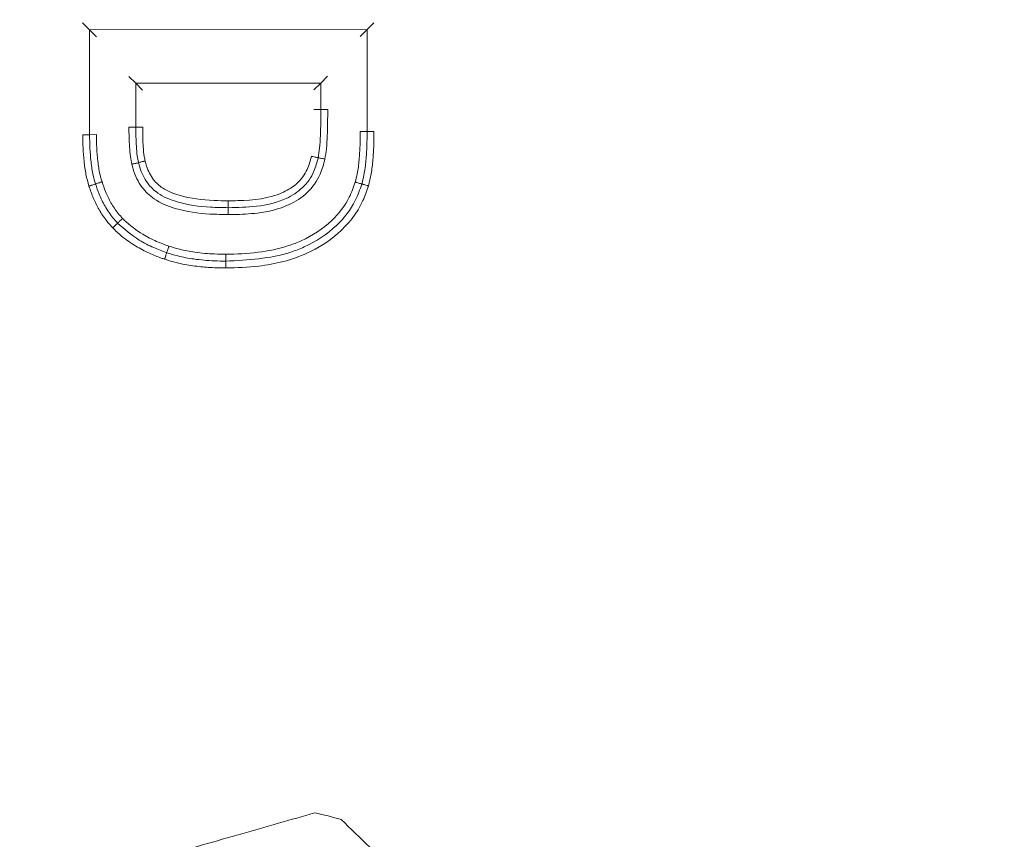
# Model space of a CAD drawing. Units: inches. Extents: x 0.6 to 7, y 0.4 to 10.5.
# Drawn here: x 6.2 to 6.3, y 7.8 to 7.8 of the extents above; entities that cross this region are included whole.
import ezdxf

# ---------------------------------------------------------------- set-up
doc = ezdxf.new("R2010")
doc.units = ezdxf.units.IN
doc.header["$MEASUREMENT"] = 0

msp = doc.modelspace()

# ---------------------------------------------------------------- linework, layer by layer
at = {"color": 7, "linetype": 'Continuous', "lineweight": 15}
for p, q in [((6.205245261900335, 7.825159148191597), (6.204619748397154, 7.82578362931087)), ((6.205245261900335, 7.825159148191597), (6.23052398050342, 7.825179947117992)), ((6.205253115351278, 7.815613797626968), (6.205245261900335, 7.825159148191597)), ((6.205245261900335, 7.825159148191597), (6.205870776549337, 7.824534657905762)), ((6.23052398050342, 7.825179947117992), (6.229899494800867, 7.824554430177351)), ((6.23052398050342, 7.825179947117992), (6.231148466205975, 7.825805454892073)), ((6.23052398050342, 7.825179947117992), (6.230531609373624, 7.815908044227806)), ((6.209462381725474, 7.820301320142974), (6.208836867076473, 7.820925810428809)), ((6.226314860794197, 7.820315189149425), (6.226939346496752, 7.820940696923506)), ((6.226314860794197, 7.820315189149425), (6.209462381725474, 7.820301320142974)), ((6.209462381725474, 7.820301320142974), (6.209465673093701, 7.816300886356327)), ((6.209462381725474, 7.820301320142974), (6.210087895801565, 7.8196768390237)), ((6.226314860794197, 7.820315189149425), (6.225690375091643, 7.819689672208783)), ((6.226316839625505, 7.817909856102705), (6.226314860794197, 7.820315189149425)), ((6.226316839625505, 7.817909856102705), (6.226941842665833, 7.817906904470135)), ((6.208840654011892, 7.816300363862362), (6.209465673093701, 7.816300886356327)), ((6.209465673093701, 7.816300886356327), (6.210090668686199, 7.816306349626548)), ((6.204628087675818, 7.815613284299564), (6.205253115351278, 7.815613797626968)), ((6.205253115351278, 7.815613797626968), (6.205878110943776, 7.815620287551996)), ((6.229906609197847, 7.815907530900403), (6.230531609373624, 7.815908044227806)), ((6.230531609373624, 7.815908044227806), (6.231156609549402, 7.815908878384836))]:
    msp.add_line(p, q, dxfattribs=at)
for centre, radius, start, end in [((6.225870982649983, 7.78976094060121), 0.02815244629429068, 89.09255520086636, 90.36459886186432), ((6.21849982919911, 7.719812888493911), 0.03481250000000185, 73.86817825299696, 77.95509060119757)]:
    msp.add_arc(centre, radius, start, end, dxfattribs=at)
for points, knots in [([(6.218754287608868, 7.410547354489085), (6.218754189181729, 7.410547354489027), (6.214526181703291, 7.41054735197105), (6.206056286149741, 7.411196151328974), (6.192162696388164, 7.414336977686817), (6.17753609744267, 7.420335691112357), (6.160534624174002, 7.430741076071098), (6.143473589514919, 7.445627330816119), (6.126239002232841, 7.465991221362171), (6.110843225492225, 7.489599302423856), (6.097431528723491, 7.516025702217417), (6.084935353382177, 7.547124471808742), (6.073889924745139, 7.582898481916312), (6.065113640855285, 7.623321143599918), (6.059455337826138, 7.664311494100278), (6.056550196360027, 7.706633623004968), (6.05639825105149, 7.750136720152736), (6.059416652941675, 7.794648137727997), (6.065805212077062, 7.838791752900925), (6.074914186936527, 7.878454801086889), (6.085912834063609, 7.913559340795134), (6.098298032927762, 7.944064019369029), (6.111959311512927, 7.969976002144528), (6.126120451410856, 7.991295592100308), (6.140360607217706, 8.008618266036736), (6.157050553660902, 8.02426931308474), (6.174343023098404, 8.035698915560838), (6.190903337865522, 8.042701769827554), (6.204372651920178, 8.04597979901497), (6.217782271645664, 8.047114030508197), (6.230877931169998, 8.046226518969561), (6.245805412507686, 8.0427347704319), (6.260938886376436, 8.036248531602311), (6.27808527483779, 8.02538630352396), (6.295285432030339, 8.009913106353435), (6.312666482442271, 7.988745328819736), (6.328149844698614, 7.96423461836022), (6.34157847947093, 7.936810917785263), (6.353974960325251, 7.904658573381185), (6.364802931564097, 7.867786494510543), (6.373220396097937, 7.826232432127313), (6.378416482351703, 7.784139488291368), (6.380727873845878, 7.740773372971836), (6.380159630845558, 7.696289813227802), (6.376252606866003, 7.650883460662342), (6.368755993811217, 7.605944155053204), (6.358484113112094, 7.566125394977585), (6.346427471594408, 7.531482866353), (6.333222205784824, 7.502013973587452), (6.318794841301641, 7.477256155071675), (6.303963809908942, 7.457207248318688), (6.289153722895175, 7.441200486224361), (6.271839490146727, 7.427130196724802), (6.254123715677796, 7.417473350111583), (6.237538607568186, 7.412282532857391), (6.226432411798316, 7.410710766910278), (6.220155756030831, 7.410547353634545), (6.21875438603004, 7.410547354489024), (6.218754287608868, 7.410547354489085)], [0, 0, 0, 0, 1.906972467748676e-07, 0.008191535341668771, 0.01638547479517435, 0.02750933732059169, 0.0386487435889018, 0.05487425855064727, 0.07113316244409569, 0.09020249550211125, 0.1093440863636767, 0.1284598376788723, 0.1550759814261605, 0.1817796592252189, 0.2085151288693387, 0.2351747703802688, 0.263913587797675, 0.2927342954431296, 0.3215331476233562, 0.350242070742491, 0.3714808084030566, 0.3927457639140897, 0.4139442309176178, 0.4281120167612917, 0.442269645281453, 0.4572974900650916, 0.4722887659847408, 0.4821505777767742, 0.4920032504347754, 0.4990062484809819, 0.5081552660086731, 0.5173084214367033, 0.5285854020670122, 0.5398785564414155, 0.5565017824135429, 0.5731595178736257, 0.5928083013472749, 0.6125313344202518, 0.6322278524511223, 0.6595089324112821, 0.6868803389435519, 0.7142829443857794, 0.7416067053670117, 0.7709601060526686, 0.800404383625386, 0.82981849630394, 0.8591306277321273, 0.8799613858336109, 0.9008197725549691, 0.9216024641148315, 0.9353396500863561, 0.9490650613318063, 0.9637460003729582, 0.9783870046266956, 0.9878391564410609, 0.9972849216066293, 0.9999998093143155, 1, 1, 1, 1]), ([(6.218235420308597, 8.04117212279128), (6.220620672373947, 8.041108828459544), (6.227407110935199, 8.040928745566061), (6.238474783544616, 8.038879933340315), (6.252546438995093, 8.03407323704322), (6.267070192312048, 8.026121448338799), (6.284235210329536, 8.012892082361093), (6.301489629201369, 7.994389153294497), (6.31908230088233, 7.968820448160653), (6.334567578362081, 7.939247358583021), (6.3476065917978, 7.906066137997335), (6.358817603612351, 7.868121631072297), (6.367740490622785, 7.825515370778805), (6.373462615151348, 7.778365659692026), (6.375392599472212, 7.730898930591481), (6.373684501853701, 7.682748807481504), (6.368282465633429, 7.634158914211127), (6.358431413858353, 7.585547237459706), (6.345776495740263, 7.545219573394882), (6.332216693164108, 7.513158541902054), (6.319188921507242, 7.488518104356114), (6.30344537256383, 7.465053027529374), (6.287005963469686, 7.446840197120867), (6.271313216232722, 7.434007266671689), (6.258033008228309, 7.425800906708256), (6.244133651132245, 7.419941002207008), (6.231039392900814, 7.416796051393801), (6.21765752838215, 7.415819486389511), (6.204280196875945, 7.417090790305302), (6.189379826169156, 7.421201127731519), (6.174598017290526, 7.428344929926229), (6.157877540310486, 7.439990798392676), (6.141057206285741, 7.456429806855803), (6.123891733643071, 7.479102341638452), (6.108609603199588, 7.505402900707211), (6.09547013119882, 7.534944787416064), (6.083629683842472, 7.569331531170712), (6.073615796666176, 7.608524983863029), (6.066326333613642, 7.652459920944472), (6.062489051584198, 7.696843207561495), (6.061855173886375, 7.742329891452344), (6.064410662568724, 7.788755940348959), (6.070752328729598, 7.835852418401654), (6.081322727283918, 7.882153691734096), (6.094750631036673, 7.92157113941216), (6.109547016698147, 7.954142547869672), (6.124663398725274, 7.980046285094611), (6.140221543973347, 8.000120496847215), (6.154891694478171, 8.014668937615994), (6.167802371370914, 8.024886860992284), (6.182378140607514, 8.033285885226915), (6.199365588368113, 8.039776210469967), (6.211665039905554, 8.040686073154523), (6.218235420308597, 8.04117212279128)], [0, 0, 0, 0, 0.004728024636913082, 0.01345201590247301, 0.02218221071953121, 0.03412552148565025, 0.04608941083477856, 0.06502728774844402, 0.0840074205706909, 0.1074853695259969, 0.1310513672801017, 0.1545856352973026, 0.1858614706254295, 0.217245480705134, 0.248651391897624, 0.2799571806681317, 0.3126911924748051, 0.3454773832508611, 0.3781551813421174, 0.3962999423398125, 0.4144360970277094, 0.4333376481928686, 0.4522002285397017, 0.4628278674823436, 0.4734437438027682, 0.4830367581892535, 0.4926197807742808, 0.5000029052485214, 0.509552187467274, 0.5191084550601396, 0.5305061191679395, 0.5419224588123482, 0.5593821966980314, 0.576879936367089, 0.598171929199008, 0.6195440112570569, 0.640887763128742, 0.6702144242147172, 0.699639761920253, 0.7290936942560368, 0.758459469147672, 0.7897681303981604, 0.821201404664741, 0.8525699730184295, 0.8837900190505082, 0.9035867797353557, 0.9234168033913036, 0.9431324292290332, 0.9537326461756969, 0.9643243946358909, 0.9756749824194105, 0.9870055491231716, 1, 1, 1, 1]), ([(6.226077391870792, 7.813514242714539), (6.226123000300164, 7.813803263249211), (6.226229025676477, 7.814475145867698), (6.226278802145181, 7.815548290800661), (6.226313870226566, 7.816724102953841), (6.226315847028562, 7.817513488024744), (6.226316839625505, 7.817909856102705)], [0, 0, 0, 0, 0.1990472205543713, 0.4627227193397754, 0.7302209391628031, 1, 1, 1, 1]), ([(6.226941832926362, 7.817906904470135), (6.226940812201601, 7.817508731744069), (6.226938770650761, 7.816712346769571), (6.226903317225353, 7.815518622058593), (6.226851088629564, 7.814404719087428), (6.226738761905117, 7.813697750903401), (6.226688970482867, 7.813384370881495)], [0, 0, 0, 0, 0.2633715713183165, 0.5267692847282759, 0.7902295247954465, 1, 1, 1, 1]), ([(6.209103698785676, 7.812918452930487), (6.20905802680932, 7.813145728132546), (6.208953223724063, 7.813667254553749), (6.208887900593648, 7.814497589685845), (6.208846566184917, 7.815397614661793), (6.208842628212271, 7.815998916694594), (6.208840654011892, 7.816300363862362)], [0, 0, 0, 0, 0.2044963104549455, 0.4692558975827277, 0.7339252193490045, 1, 1, 1, 1]), ([(6.209465673093701, 7.816300886356327), (6.209467589187583, 7.816004336073652), (6.20947139163223, 7.815415838795025), (6.209511616517392, 7.814542938285109), (6.209572789954344, 7.813756769530901), (6.209670180225862, 7.813270916588301), (6.209711399942544, 7.81306528290096)], [0, 0, 0, 0, 0.2736366795617327, 0.5430257553705791, 0.8065890093415372, 1, 1, 1, 1]), ([(6.210090649207258, 7.816306349626548), (6.210092604127645, 7.816006544944529), (6.210096514402494, 7.815406869011512), (6.210139106169615, 7.814508600361801), (6.210201592370518, 7.813773135575384), (6.210291110384798, 7.813345753293292), (6.210319102245232, 7.813212112871435)], [0, 0, 0, 0, 0.2893309518617355, 0.5787261471034154, 0.8682696551134512, 1, 1, 1, 1]), ([(6.205199886278685, 7.810926889270533), (6.205101954616407, 7.811282100552445), (6.204896776927737, 7.812026307564939), (6.204739455136806, 7.813192682129461), (6.204644878509196, 7.814400282930264), (6.204633693140449, 7.815208334996598), (6.204628087675818, 7.815613284299564)], [0, 0, 0, 0, 0.233104466939821, 0.4883796989972553, 0.7436052787846689, 1, 1, 1, 1]), ([(6.20579357921196, 7.811122604509614), (6.205721902897333, 7.811375127980978), (6.205534636960826, 7.812034886293073), (6.205373689543911, 7.813128458607333), (6.205270602144012, 7.814375217896502), (6.205258915225592, 7.815202995779397), (6.205253115351278, 7.815613797626968)], [0, 0, 0, 0, 0.1733844671313613, 0.4529948949327368, 0.7285374344544893, 1, 1, 1, 1]), ([(6.205878082298273, 7.815620287551996), (6.205883699096406, 7.815217311590032), (6.205894935265898, 7.81441117505037), (6.205994573632998, 7.813205692074098), (6.206146723405533, 7.81216788641566), (6.206321970491917, 7.811548954160706), (6.206387273291056, 7.811318319748695)], [0, 0, 0, 0, 0.278080573562212, 0.5562885444226063, 0.8346585917265024, 1, 1, 1, 1]), ([(6.229454614106833, 7.811298657475835), (6.229518168579422, 7.811547566945996), (6.229688304469131, 7.81221389981665), (6.229812620396599, 7.813327732204402), (6.229897225620766, 7.814616020669269), (6.229903481178505, 7.815477005425073), (6.229906609197847, 7.815907530900403)], [0, 0, 0, 0, 0.1658315487437553, 0.4439325343785295, 0.7219448911981097, 1, 1, 1, 1]), ([(6.230531609373624, 7.815908044227806), (6.230528371664101, 7.815468896138081), (6.230521871610904, 7.814587258695722), (6.230434594718388, 7.813258898700631), (6.2303030116786, 7.812094368532452), (6.230122976178143, 7.81139020821796), (6.23005448186461, 7.811122311179669)], [0, 0, 0, 0, 0.273089977587602, 0.5482577631744051, 0.8281351493040293, 1, 1, 1, 1]), ([(6.231156608403583, 7.815908878384836), (6.231153590864571, 7.815478487382456), (6.231147555623483, 7.81461768211978), (6.231067726711197, 7.813329236118636), (6.230939432858876, 7.812095806182747), (6.23074504830954, 7.811311787847719), (6.230654348476565, 7.810945964883503)], [0, 0, 0, 0, 0.2580467601065072, 0.5161074648110258, 0.774215737469803, 1, 1, 1, 1]), ([(6.217887333787729, 7.809590258044744), (6.218180753411317, 7.809593957750957), (6.219872370948917, 7.809615287230687), (6.22215263420944, 7.809839744362013), (6.224242898359666, 7.811137225910831), (6.225120870584709, 7.812333624720575), (6.225358736691196, 7.813237318839734), (6.225465811539987, 7.813644114547581)], [0, 0, 0, 0, 0.09389687418966214, 0.5413325706136778, 0.7031425095838325, 0.8663703233389256, 0.9999999999999999, 0.9999999999999999, 0.9999999999999999, 0.9999999999999999]), ([(6.217887826347144, 7.808965226931823), (6.218745928555682, 7.808981962533684), (6.220535597491092, 7.809016866518856), (6.222901391150615, 7.809550947432176), (6.224731196432804, 7.810710916816657), (6.225704812283988, 7.812086508387718), (6.225968018865479, 7.813095122613373), (6.226077391870792, 7.813514242714539)], [0, 0, 0, 0, 0.2510245473044472, 0.5235400047520028, 0.6963074897193573, 0.8738034499267968, 1, 1, 1, 1]), ([(6.226688970482867, 7.813384370881495), (6.226567447893161, 7.812922320250969), (6.226270277578421, 7.811792425540601), (6.22517845964821, 7.810256106975896), (6.223170626833762, 7.808972459318163), (6.220811601672222, 7.808438234788835), (6.218934737685421, 7.808350443383961), (6.21805130562445, 7.808341799685043), (6.217888318834944, 7.808340204985464)], [0, 0, 0, 0, 0.1285778102187731, 0.3144230914069705, 0.492218049470093, 0.761384351613563, 0.9559771484705295, 1, 1, 1, 1]), ([(6.225465811539987, 7.813644114547581), (6.22548156955471, 7.813640768323893), (6.225526747105055, 7.813631174844522), (6.225639348513624, 7.813607259536903), (6.225796704337295, 7.813573845857646), (6.225951733973901, 7.813540931438642), (6.226057048074106, 7.813518558330204), (6.226070615118461, 7.813515680295683), (6.226077391870792, 7.813514242714539)], [0, 0, 0, 0, 0.04941239613292071, 0.1416632141266701, 0.3563396384769331, 0.5710276743697641, 0.7857278909373787, 1, 1, 1, 1]), ([(6.226688970482867, 7.813384370881495), (6.226673197365724, 7.813387720490417), (6.226628020488398, 7.813397314337338), (6.22651541810524, 7.813421210924008), (6.226358080697879, 7.813454645905332), (6.226203048946087, 7.813487552256378), (6.226097735046971, 7.81350992752418), (6.226084168415407, 7.813512805275285), (6.226077391870792, 7.813514242714539)], [0, 0, 0, 0, 0.04945964360621526, 0.1416607910406107, 0.3563386918813041, 0.571027360891762, 0.7857277825958382, 1, 1, 1, 1]), ([(6.209103698785676, 7.812918452930487), (6.209119944137521, 7.812922380282452), (6.209164784765608, 7.812933220609615), (6.209276762568282, 7.812960263695969), (6.209432448686234, 7.812997894406079), (6.209586535092709, 7.813035111790099), (6.209691182823362, 7.813060405799282), (6.209704665406216, 7.813063658286784), (6.209711399942544, 7.81306528290096)], [0, 0, 0, 0, 0.05129836106350352, 0.1415943927746784, 0.3562847856890338, 0.5709927388691982, 0.785711312361511, 1, 1, 1, 1]), ([(6.217888318834944, 7.808340204985464), (6.217331411176315, 7.80834827954474), (6.215702835050353, 7.808371892138786), (6.213375758506981, 7.808695002235372), (6.211233240718088, 7.809572470650875), (6.209887901824085, 7.810845562129229), (6.209341523904767, 7.812024983834752), (6.209143841464066, 7.812767643618592), (6.209103698785676, 7.812918452930487)], [0, 0, 0, 0, 0.1546815144930894, 0.452338224708204, 0.6477015953942319, 0.7864208555096202, 0.956629233847933, 1, 1, 1, 1]), ([(6.210319102245232, 7.813212112871435), (6.210302869432338, 7.813208191040129), (6.210257971627347, 7.813197343775497), (6.210146175516488, 7.813170325916789), (6.209990316679773, 7.813132683053775), (6.209836275441716, 7.813095447415918), (6.209731615114944, 7.81307017536147), (6.209718133846436, 7.813066912635213), (6.209711399942544, 7.81306528290096)], [0, 0, 0, 0, 0.05121372642119933, 0.1416503668687772, 0.3563249721943314, 0.5710208175500066, 0.785724571498094, 1, 1, 1, 1]), ([(6.209711399942544, 7.81306528290096), (6.20974850969012, 7.812925862924969), (6.209925311224701, 7.812261625970606), (6.210400772166919, 7.811224505223269), (6.211596113215744, 7.810094966172668), (6.213571644042125, 7.809299062635135), (6.215776722564478, 7.808995588571481), (6.217343055226726, 7.80897306176429), (6.217887826347144, 7.808965226931823)], [0, 0, 0, 0, 0.04344150441884009, 0.206967849354888, 0.3347817506923776, 0.5287343508955266, 0.8360936205539372, 1, 1, 1, 1]), ([(6.210319102245232, 7.813212112871435), (6.210360096474666, 7.8130589175891), (6.210522068436697, 7.812453628971737), (6.210958660933016, 7.811530535559765), (6.212018232740379, 7.810597781871379), (6.213894813894451, 7.809859471819484), (6.215952697533013, 7.809615745105992), (6.217455517628754, 7.809595946827256), (6.217887333787729, 7.809590258044744)], [0, 0, 0, 0, 0.05211197495584842, 0.2058991947269765, 0.3260475810308424, 0.5064804871072878, 0.8581934717001166, 1, 1, 1, 1]), ([(6.205199886278685, 7.810926889270533), (6.205217637900759, 7.810932743905804), (6.205261479549073, 7.810947203252645), (6.205370577586735, 7.810983153908727), (6.20552104653953, 7.811032767475468), (6.205671558459493, 7.811082378686385), (6.205773827573509, 7.811116096294328), (6.205786999772666, 7.811120436567573), (6.20579357921196, 7.811122604509614)], [0, 0, 0, 0, 0.0573263984609127, 0.1415805152980664, 0.3562647526967168, 0.5709824353489216, 0.7857081426289771, 1, 1, 1, 1]), ([(6.207360684129464, 7.807126424007166), (6.207164318674821, 7.807343739447872), (6.206696749119469, 7.807861193417397), (6.206110568077502, 7.808765599615165), (6.205588664912436, 7.809822951926693), (6.205331790442767, 7.8105523472564), (6.205199886278685, 7.810926889270533)], [0, 0, 0, 0, 0.1991287822844414, 0.4741493678709178, 0.7299774938637472, 0.9999999999999999, 0.9999999999999999, 0.9999999999999999, 0.9999999999999999]), ([(6.20579357921196, 7.811122604509614), (6.205800158623604, 7.811124772547283), (6.205813330767403, 7.811129113011976), (6.205915600297243, 7.81116282918184), (6.206066110877133, 7.811212445938573), (6.206216594342789, 7.811262046448547), (6.206325686101383, 7.811298022560503), (6.206369530565052, 7.811312472307845), (6.206387273291056, 7.811318319748695)], [0, 0, 0, 0, 0.2142917168837748, 0.4290172833921553, 0.6437348252779459, 0.8584199515245176, 0.9427061982852023, 1, 1, 1, 1]), ([(6.207811922979214, 7.807559314839707), (6.2076677518448, 7.807718295926188), (6.207234825471364, 7.808195694578107), (6.206647894297227, 7.809070061611042), (6.206145127337848, 7.810120750717779), (6.205902650223352, 7.810811770236024), (6.20579357921196, 7.811122604509614)], [0, 0, 0, 0, 0.1558796807462068, 0.4680855509117136, 0.7607343395821683, 1, 1, 1, 1]), ([(6.206387273291056, 7.811318319748695), (6.20649165695986, 7.811020614779848), (6.206720532311476, 7.810367856257335), (6.20718897557809, 7.809387809821527), (6.207730878091648, 7.808578937204413), (6.208128755605034, 7.808140360432898), (6.208263161828964, 7.807992205672249)], [0, 0, 0, 0, 0.2457247807080947, 0.5387849098443441, 0.8441978332470892, 1, 1, 1, 1]), ([(6.217658603389678, 7.804728800038055), (6.217668217048987, 7.804728933415482), (6.219594356775426, 7.804755656180637), (6.221987981350217, 7.804943981527027), (6.225200644472761, 7.806192010555549), (6.227258925552591, 7.807523156656274), (6.22882545598012, 7.809532534318415), (6.229288460758003, 7.81083224487685), (6.229454614106833, 7.811298657475835)], [0, 0, 0, 0, 0.001991981669493446, 0.3991024546132791, 0.4848097811458958, 0.7149780979248083, 0.8977173761868346, 1, 1, 1, 1]), ([(6.23005448186461, 7.811122311179669), (6.229874631575508, 7.810617934810767), (6.229375152969962, 7.809217185294778), (6.227697704679013, 7.807061585808096), (6.225505583609985, 7.805641760537618), (6.222132590533898, 7.804323267151424), (6.219675634070829, 7.804202708672177), (6.217658889200179, 7.804103750592013)], [0, 0, 0, 0, 0.1048380780227157, 0.2911553675030345, 0.5233224883961235, 0.6087285465039374, 0.9999999999999999, 0.9999999999999999, 0.9999999999999999, 0.9999999999999999]), ([(6.230654348476565, 7.810945964883503), (6.230498993070009, 7.810495374773037), (6.229932470551365, 7.808852242744902), (6.228096717722948, 7.80654482348943), (6.224764715148721, 7.804466462848116), (6.221176823820892, 7.80357559958555), (6.218659422480601, 7.80350624776826), (6.217659175010679, 7.80347869197941)], [0, 0, 0, 0, 0.0887606686249278, 0.3236766499500663, 0.5302824365194371, 0.8133655540219706, 1, 1, 1, 1]), ([(6.229454614106833, 7.811298657475835), (6.229469528730935, 7.811294271429166), (6.229513835295093, 7.811281241891389), (6.229624368961149, 7.811248764896276), (6.229779183081799, 7.811203244332463), (6.229931243838256, 7.811158542688284), (6.230034528319442, 7.811128178952579), (6.230047835085687, 7.811124265809233), (6.23005448186461, 7.811122311179669)], [0, 0, 0, 0, 0.04769298833627166, 0.1416805702285939, 0.356356442207536, 0.5710379617205997, 0.7857318764072636, 0.9999999999999999, 0.9999999999999999, 0.9999999999999999, 0.9999999999999999]), ([(6.23005448186461, 7.811122311179669), (6.230061128071828, 7.811120355492127), (6.230074433659672, 7.811116440240686), (6.230177719490342, 7.811086092519122), (6.230329778728858, 7.811041384338894), (6.230484588390988, 7.810995874437185), (6.230595118121583, 7.810963384855187), (6.230639425370108, 7.810950353850816), (6.230654348476565, 7.810945964883503)], [0, 0, 0, 0, 0.2142676296363965, 0.4289599578766175, 0.6436411719060184, 0.858316738409334, 0.9522797179613636, 1, 1, 1, 1]), ([(6.217887333787729, 7.809590258044744), (6.217887355565288, 7.80956262844055), (6.217887391955039, 7.809516460068675), (6.217887481904783, 7.809402267458649), (6.217887600210108, 7.809252175573365), (6.217887725095137, 7.80909373805995), (6.217887809920901, 7.808986029741482), (6.217887820875458, 7.808972156480182), (6.217887826347144, 7.808965226931823)], [0, 0, 0, 0, 0.08467531944181772, 0.1414903235333819, 0.3561854222187194, 0.5709315705405315, 0.7856848244267473, 0.9999999999999999, 0.9999999999999999, 0.9999999999999999, 0.9999999999999999]), ([(6.217888318834944, 7.808340204985464), (6.217888297059284, 7.808367837723559), (6.217888260676692, 7.808414006272904), (6.217888170704632, 7.808528198057413), (6.217888052415443, 7.808678287776329), (6.217887927531557, 7.80883672427515), (6.217887842683042, 7.808944435483675), (6.217887831788722, 7.808958301185069), (6.217887826347144, 7.808965226931823)], [0, 0, 0, 0, 0.08468480034819154, 0.141490661195635, 0.3561860698527872, 0.5709325282201183, 0.785686092162112, 1, 1, 1, 1]), ([(6.208263161828964, 7.807992205672249), (6.208252508909387, 7.807981986513107), (6.208219180298009, 7.807950014960036), (6.208135945554256, 7.807870173899775), (6.208018990792183, 7.807757964877337), (6.207904607194025, 7.807648235747125), (6.20782693145815, 7.807573709982518), (6.207816922509066, 7.807564110058896), (6.207811922979214, 7.807559314839707)], [0, 0, 0, 0, 0.0452969814515119, 0.1417156564735074, 0.3563909632691111, 0.5710585951808776, 0.7857412061980902, 0.9999999999999999, 0.9999999999999999, 0.9999999999999999, 0.9999999999999999]), ([(6.208263161828964, 7.807992205672249), (6.208314998040002, 7.807941292024798), (6.208871907307234, 7.807394294442861), (6.209875851641725, 7.806627789117279), (6.21128346543198, 7.80590260123022), (6.21210099735169, 7.805601124223203), (6.212477134086297, 7.805462418229902)], [0, 0, 0, 0, 0.04399903657310031, 0.4727095350247061, 0.7573999144206904, 1, 1, 1, 1]), ([(6.207360684129464, 7.807126424007166), (6.207371346026172, 7.807136655164609), (6.207404709806892, 7.807168671052848), (6.20748782334828, 7.807248389347405), (6.207604877240287, 7.807360694858735), (6.207719231985708, 7.807470399728266), (6.207796916492003, 7.807544918539845), (6.207806924088397, 7.807554519211644), (6.207811922979214, 7.807559314839707)], [0, 0, 0, 0, 0.04530770701223924, 0.1417793140206348, 0.3564400716025229, 0.5710923727024781, 0.7857565078121129, 1, 1, 1, 1]), ([(6.212083769463812, 7.804275632773082), (6.211985560632566, 7.804310347444707), (6.211521062987504, 7.804474537192354), (6.210627227554785, 7.80483530611619), (6.209399191860732, 7.805477075800223), (6.208272613064847, 7.806255711740262), (6.207626633885019, 7.806872494445816), (6.207360684129464, 7.807126424007166)], [0, 0, 0, 0, 0.0561535171005859, 0.2655889101201279, 0.5189507014451218, 0.8019519090452314, 1, 1, 1, 1]), ([(6.212280451775055, 7.804869030084773), (6.211885254119617, 7.805015497890463), (6.211025856745805, 7.80533400698541), (6.209451007959001, 7.806126926416281), (6.208444116425118, 7.80700684404994), (6.207811922979214, 7.807559314839707)], [0, 0, 0, 0, 0.2405929507934598, 0.5231937670296629, 1, 1, 1, 1]), ([(6.212477134086297, 7.805462418229902), (6.212471449116215, 7.805445266609896), (6.212456928581705, 7.805401457990567), (6.212420755842801, 7.805292322083214), (6.212370736562429, 7.805141419970489), (6.212320873202168, 7.804990969964996), (6.212286994337709, 7.804888775434407), (6.212282631178099, 7.804875607488365), (6.212280451775055, 7.804869030084773)], [0, 0, 0, 0, 0.05543069060258213, 0.1415809132251672, 0.3562670236077624, 0.5709867165890347, 0.7857073910795558, 1, 1, 1, 1]), ([(6.212477134086297, 7.805462418229902), (6.212796341069764, 7.805363344078678), (6.213571331066648, 7.80512280586954), (6.214963891786698, 7.804872657511891), (6.216377589384268, 7.80474318645923), (6.217318336164972, 7.804732621407365), (6.217658603389678, 7.804728800038055)], [0, 0, 0, 0, 0.1906936499109287, 0.4629775625365797, 0.8057594900682638, 1, 1, 1, 1]), ([(6.212083769463812, 7.804275632773082), (6.212089455559354, 7.804292790621292), (6.212103973993927, 7.804336600137819), (6.212140152050757, 7.804445733142553), (6.212190165271422, 7.804596632298669), (6.212240030632757, 7.804747079196138), (6.21227390810377, 7.804849286943139), (6.21227827201722, 7.804862453460459), (6.212280451775055, 7.804869030084773)], [0, 0, 0, 0, 0.05544952178691263, 0.1415805007397126, 0.3562655001263217, 0.5709842525052696, 0.7857082988053015, 0.9999999999999999, 0.9999999999999999, 0.9999999999999999, 0.9999999999999999]), ([(6.217658889200179, 7.804103750592013), (6.217310857674018, 7.804107685243098), (6.216340885362333, 7.804118651211184), (6.214874341258999, 7.804252872614566), (6.213423748493428, 7.804514456001142), (6.212612858335679, 7.804765939828558), (6.212280451775055, 7.804869030084773)], [0, 0, 0, 0, 0.1913805799535623, 0.5333823219916681, 0.8087203599757836, 1, 1, 1, 1]), ([(6.217658603389678, 7.804728800038055), (6.217658613751845, 7.80470614073404), (6.217658634858594, 7.804659985888772), (6.217658687173127, 7.804545426247728), (6.217658758057128, 7.804390711024525), (6.217658830359002, 7.804232236774461), (6.217658879705956, 7.804124545836314), (6.217658886037578, 7.804110677652311), (6.217658889200179, 7.804103750592013)], [0, 0, 0, 0, 0.06947699309205985, 0.141518021195568, 0.356205953652268, 0.5709519493495231, 0.7856935185752947, 1, 1, 1, 1]), ([(6.217659175010679, 7.80347869197941), (6.217613190509323, 7.803479283509607), (6.217090662207177, 7.80348600514973), (6.21609068942907, 7.803504302783432), (6.214634642782826, 7.803663201392177), (6.213289732746762, 7.803902032544248), (6.212442820548467, 7.804164400889587), (6.212083769463812, 7.804275632773082)], [0, 0, 0, 0, 0.02439464532745221, 0.277199757060252, 0.530030756282262, 0.8007550640423314, 1, 1, 1, 1]), ([(6.217658889200179, 7.804103750592013), (6.217658892373183, 7.804096819854367), (6.217658898725611, 7.80408294435931), (6.217658947915177, 7.803975255613551), (6.217659020383941, 7.803816787868969), (6.217659091215692, 7.803662070886411), (6.217659143547213, 7.803547509389038), (6.217659164649376, 7.803501354392822), (6.217659175010679, 7.80347869197941)], [0, 0, 0, 0, 0.2143073370041131, 0.4290481832392337, 0.643786453818453, 0.8584823367637879, 0.9305138760215536, 1, 1, 1, 1]), ([(6.225764443194335, 7.753858968732354), (6.223578481378436, 7.753235800833854), (6.219135805496255, 7.751969295182618), (6.213730015852461, 7.750428228575475), (6.210675235120761, 7.74955738111426), (6.210069578148589, 7.749384722294231)], [0, 0, 0, 0, 0.4371267218175808, 0.8884017691212694, 1, 1, 1, 1]), ([(6.239894662252506, 7.741899618137793), (6.239811116650468, 7.741980546809671), (6.236713166595146, 7.744981458616024), (6.232649388016203, 7.748917921499627), (6.229035328215778, 7.752418768581348), (6.22817242079384, 7.753254644880221)], [0, 0, 0, 0, 0.02066207595721931, 0.7661693469644931, 0.9999999999999999, 0.9999999999999999, 0.9999999999999999, 0.9999999999999999])]:
    msp.add_open_spline(points, degree=3, knots=knots, dxfattribs=at)

doc.saveas('drawing.dxf')
